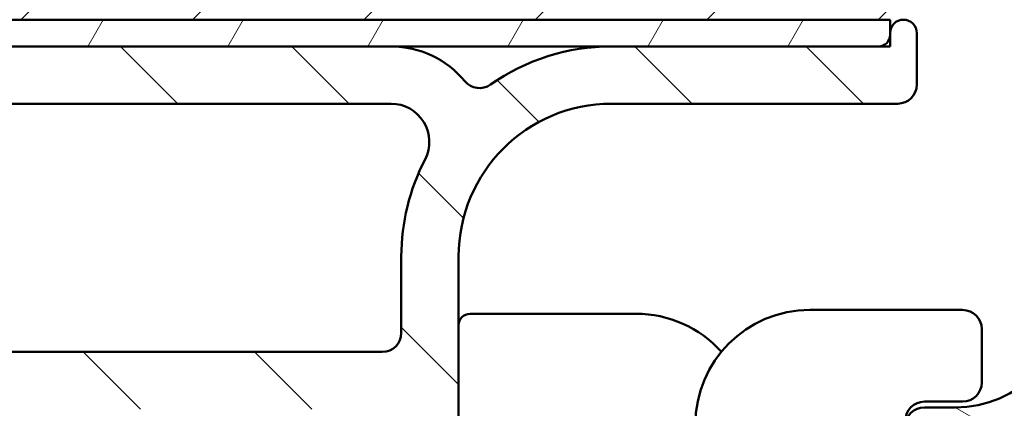
# Model space of a CAD drawing. Units: millimetres. Extents: x 13 to 821, y -287 to 287.
# Drawn here: x 687 to 713, y 83 to 93 of the extents above; entities that cross this region are included whole.
import ezdxf

# ---------------------------------------------------------------- set-up
doc = ezdxf.new("R2010")
doc.units = ezdxf.units.MM
doc.layers.add('Hatch (ISO)', color=8, linetype='Continuous', lineweight=18)
doc.layers.add('Visible (ISO)', color=7, linetype='Continuous', lineweight=50)

msp = doc.modelspace()

# ---------------------------------------------------------------- hatches: boundary and pattern name
at = {"layer": 'Hatch (ISO)'}
h = msp.add_hatch(dxfattribs=at)
h.set_pattern_fill('ANSI31', color=256, scale=25.4, style=0)
h.set_pattern_definition([(45, (620.5727460372877, 4.840562723984476e-07), (-2.245064030267288, 2.245064030267288), [])])
edge = h.paths.add_edge_path()
edge.add_line((711.4350682546501, 113.3409794430246), (719.7850682546496, 113.3409794430246))
edge.add_line((719.7850682546496, 113.3409794430245), (721.4350682546501, 113.3409794430246))
edge.add_ellipse((721.4350682546501, 115.3409794430246), major_axis=(2.000000000000006, 6.504768234021735e-15), ratio=1, start_angle=269.9999999999998, end_angle=359.9999999999994)
edge.add_line((723.4350682546501, 115.3409794430246), (723.4350682546501, 152.3409794430246))
edge.add_ellipse((721.4350682546501, 152.3409794430246), major_axis=(2.099460206821423e-15, 2), ratio=1, start_angle=269.9999999999995, end_angle=360.0000000000001)
edge.add_line((721.4350682546501, 154.3409794430246), (670.4350682546501, 154.3409794430246))
edge.add_ellipse((670.4350682546501, 152.3409794430246), major_axis=(-2.000000000000015, -7.059879746334305e-15), ratio=1, start_angle=269.9999999999998, end_angle=359.9999999999993)
edge.add_line((668.4350682546501, 152.3409794430246), (668.4350682546501, 126.3409794430246))
edge.add_line((668.4350682546501, 126.3409794430246), (674.4350682546501, 126.3409794430246))
edge.add_line((674.4350682546501, 126.3409794430246), (674.4350682546501, 122.3409794430246))
edge.add_line((674.4350682546501, 122.3409794430246), (668.4350682546501, 122.3409794430246))
edge.add_line((668.4350682546501, 122.3409794430246), (668.4350682546501, 95.3409794430246))
edge.add_ellipse((670.4350682546501, 95.3409794430246), major_axis=(-1.821904450665152e-15, -2.00000000000002), ratio=1, start_angle=270.0000000000001, end_angle=360.0000000000001)
edge.add_line((670.4350682546501, 93.34097944302458), (709.4350682546501, 93.3409794430246))
edge.add_line((709.43506825465, 93.3409794430246), (710.43506825465, 94.34097944302457))
edge.add_line((710.4350682546501, 94.34097944302457), (710.4350682546501, 112.3409794430246))
edge.add_ellipse((711.4350682546501, 112.3409794430246), major_axis=(9.109522253334627e-16, 0.9999999999999987), ratio=1, start_angle=1.1368683772161603e-13, end_angle=90.00000000000011, ccw=False)
h = msp.add_hatch(dxfattribs=at)
h.set_pattern_fill('ANSI31', color=256, scale=25.4, angle=90.00021045915, style=0)
h.set_pattern_definition([(135.00021045915, (620.5727460372877, 4.840562723984476e-07), (-2.245055783671479, -2.245072276832807), [])])
edge = h.paths.add_edge_path()
edge.add_ellipse((668.7850682546504, 92.99097944299382), major_axis=(-8.85647996851981e-17, 0.3499999999999999), ratio=1, start_angle=270, end_angle=450)
edge.add_line((668.4350682546503, 92.99097944299382), (668.4350682546503, 91.49097944299382))
edge.add_ellipse((668.9350682546503, 91.49097944299382), major_axis=(1.265211424074259e-16, -0.4999999999999999), ratio=1, start_angle=270, end_angle=366.7033764282872)
edge.add_line((668.9934328867679, 90.99439755677788), (671.6514219334749, 91.30679830515327))
edge.add_ellipse((672.2350682546504, 86.34097944299384), major_axis=(4.965818862159432, 0.5836463211754335), ratio=1, start_angle=353.29662357171344, end_angle=450.0000000000002, ccw=False)
edge.add_line((677.2350682546504, 86.34097944299384), (677.2350682546504, 77.7810343876341))
edge.add_ellipse((676.7350682546504, 77.7810343876341), major_axis=(-4.3143709560932e-15, -0.5000000000000016), ratio=1, start_angle=338.96277874396486, end_angle=450.0000000000005, ccw=False)
edge.add_ellipse((675.3350682546503, 74.14097944299382), major_axis=(-3.173381233788942, 1.220512820512822), ratio=1, start_angle=269.9999999999999, end_angle=334.5967581393985)
edge.add_ellipse((673.5089321843449, 76.06132499854604), major_axis=(-0.5434940251562858, -0.5168309632940128), ratio=1, start_angle=270.0000000000036, end_angle=376.4404631166367)
edge.add_line((673.1339321843449, 75.41180594570773), (673.3022131196248, 75.31464890242444))
edge.add_ellipse((673.5522131196248, 75.7476616043166), major_axis=(0.4330127018921728, -0.2500000000000906), ratio=1, start_angle=270.0000000000034, end_angle=347.9753008194492)
edge.add_ellipse((675.3350682546501, 74.14097944299415), major_axis=(1.271956711046882, 1.41142698189497), ratio=1, start_angle=83.18165399580641, end_angle=89.9999999999988, ccw=False)
edge.add_line((674.0846326549195, 75.57150760102695), (674.3453634933759, 75.50164498342065))
edge.add_ellipse((674.4100682546516, 75.74312643999292), major_axis=(0.2414814565722657, -0.06470476127563013), ratio=1, start_angle=269.9999999999886, end_angle=360.0000000000069)
edge.add_line((674.6515497112239, 75.67842167871731), (674.7214123288302, 75.93915251717377))
edge.add_ellipse((675.3350682546503, 74.14097944299382), major_axis=(1.798173074179945, 0.6136559258202008), ratio=1, start_angle=352.3139096304841, end_angle=449.9999999999984, ccw=False)
edge.add_line((677.1991597802014, 74.50862435914065), (677.0082915593513, 74.31775613829046))
edge.add_ellipse((677.185068254648, 74.14097944299382), major_axis=(-0.1767766952966364, -0.1767766952966366), ratio=1, start_angle=269.9999999999951, end_angle=359.9999999999942)
edge.add_line((677.0082915593513, 73.9642027476972), (677.1991597802014, 73.77333452684701))
edge.add_ellipse((675.3350682546503, 74.14097944299382), major_axis=(-0.3676449161468205, -1.864091525551093), ratio=1, start_angle=352.3139096304838, end_angle=449.99999999999983, ccw=False)
edge.add_line((674.7214123288302, 72.34280636881388), (674.651549711224, 72.60353720727036))
edge.add_ellipse((674.4100682546516, 72.53883244599474), major_axis=(-0.06470476127562473, 0.2414814565722657), ratio=1, start_angle=269.9999999999988, end_angle=360)
edge.add_line((674.345363493376, 72.78031390256702), (674.0846326549196, 72.71045128496071))
edge.add_ellipse((675.3350682546507, 74.14097944299417), major_axis=(-1.430528158033458, 1.250435599731214), ratio=1, start_angle=83.1816539958092, end_angle=90.00000000000148, ccw=False)
edge.add_ellipse((673.5522131196248, 72.53429728167106), major_axis=(-0.3347254502755816, 0.3714281531303354), ratio=1, start_angle=270.0000000000003, end_angle=347.9753008194339)
edge.add_line((673.3022131196248, 72.96730998356328), (673.133932184345, 72.87015294027998))
edge.add_ellipse((673.5089321843449, 72.22063388744162), major_axis=(-0.6495190528383563, -0.3749999999999521), ratio=1, start_angle=269.9999999999993, end_angle=376.4404631166423)
edge.add_ellipse((675.3350682546503, 74.14097944299382), major_axis=(2.463839580708499, -2.342967033599523), ratio=1, start_angle=270.0000000000004, end_angle=334.596758139398)
edge.add_ellipse((676.7350682546504, 70.50092449835357), major_axis=(0.4666737108513154, 0.179487179487179), ratio=1, start_angle=338.96277874396526, end_angle=450.000000000001, ccw=False)
edge.add_line((677.2350682546504, 70.50092449835358), (677.2350682546504, 60.71792256340267))
edge.add_ellipse((676.7350682546504, 60.71792256340266), major_axis=(1.236744167032582e-15, -0.4999999999999982), ratio=1, start_angle=355.66768601681076, end_angle=449.99999999999983, ccw=False)
edge.add_line((676.6972976982856, 60.21935121938869), (670.3972976982856, 60.69662394666142))
edge.add_ellipse((670.4350682546504, 61.19519529067539), major_axis=(-0.498571344013975, 0.03777055636469394), ratio=0.9999999999999999, start_angle=4.332313983188897, end_angle=89.99999999999221, ccw=False)
edge.add_line((669.9350682546504, 61.19519529067538), (669.9350682546504, 62.34097944299382))
edge.add_ellipse((669.4350682546503, 62.34097944299383), major_axis=(2.09392490684289e-15, 0.4999999999999991), ratio=1, start_angle=269.9999999999997, end_angle=360.0000000000013)
edge.add_line((669.4350682546503, 62.84097944299382), (668.9350682546503, 62.84097944299382))
edge.add_ellipse((668.9350682546504, 62.34097944299382), major_axis=(-0.5000000000000004, -2.652990204855708e-16), ratio=1, start_angle=269.9999999999999, end_angle=359.9999999999999)
edge.add_line((668.4350682546504, 62.34097944299382), (668.4350682546504, 60.26808736683461))
edge.add_ellipse((669.4350682546503, 60.26808736683461), major_axis=(1.363265309440009e-15, -1.000000000000001), ratio=1, start_angle=269.9999999999999, end_angle=355.6676860168113)
edge.add_line((669.359527141921, 59.27094467880666), (680.7106093673799, 58.411014207181))
edge.add_ellipse((680.6350682546504, 57.41387151915304), major_axis=(0.9971426880279525, -0.07554111272938906), ratio=1, start_angle=4.332313983188897, end_angle=89.9999999999963, ccw=False)
edge.add_line((681.6350682546504, 57.41387151915306), (681.6350682546504, 56.34097944299384))
edge.add_ellipse((680.6350682546504, 56.34097944299383), major_axis=(-3.632738301373195e-15, -1.000000000000003), ratio=1, start_angle=6.821210263296962e-13, end_angle=90.00000000000023, ccw=False)
edge.add_line((680.6350682546504, 55.34097944299383), (674.5010936584348, 55.34097944299383))
edge.add_ellipse((674.5010936584348, 54.84097944299385), major_axis=(-0.4999999999999827, 2.093924906842891e-15), ratio=1, start_angle=270.0000000000002, end_angle=285.0000000000005)
edge.add_line((674.3716841358836, 55.32394235613836), (672.5056587320992, 54.82394235613836))
edge.add_ellipse((672.6350682546504, 54.34097944299383), major_axis=(-0.482962913144534, -0.1294095225512605), ratio=1, start_angle=270.0000000000027, end_angle=435.0000000000031)
edge.add_line((672.6350682546504, 53.84097944299383), (682.6350682546504, 53.84097944299383))
edge.add_ellipse((682.6350682546504, 54.34097944299383), major_axis=(0.5000000000000039, 2.34696719165774e-15), ratio=1, start_angle=269.9999999999997, end_angle=359.9999999999992)
edge.add_line((683.1350682546504, 54.34097944299383), (683.1350682546504, 63.14097944299382))
edge.add_ellipse((683.6350682546504, 63.14097944299383), major_axis=(2.093924906842886e-15, 0.5000000000000049), ratio=1, start_angle=1.3073986337985843e-12, end_angle=90.00000000000028, ccw=False)
edge.add_line((683.6350682546504, 63.64097944299383), (694.4541381479181, 63.6409794429938))
edge.add_line((694.4541381479181, 63.6409794429938), (696.7936703365765, 63.6409794429938))
edge.add_line((696.7936703365765, 63.6409794429938), (697.9350682546503, 63.64097944299383))
edge.add_ellipse((697.9350682546504, 64.14097944299382), major_axis=(0.499999999999996, 1.265211424074251e-16), ratio=1, start_angle=269.9999999999919, end_angle=360)
edge.add_line((698.4350682546504, 64.14097944299382), (698.4350682546504, 66.31238517599445))
edge.add_ellipse((697.9350682546504, 66.31238517599446), major_axis=(2.093924906842887e-15, 0.4999999999999982), ratio=1, start_angle=270.0000000000002, end_angle=344.9999999999999)
edge.add_line((698.0644777772017, 66.795348089139), (696.8127139681811, 67.13075719088056))
edge.add_ellipse((696.7350682546504, 66.84097944299383), major_axis=(-0.2897777478867192, 0.07764571353075837), ratio=1, start_angle=269.9999999999947, end_angle=374.9999999999953)
edge.add_line((696.4350682546503, 66.84097944299386), (696.4350682546503, 65.64097944299382))
edge.add_ellipse((695.9350682546503, 65.64097944299382), major_axis=(-2.093924906842889e-15, -0.4999999999999938), ratio=1, start_angle=2.8421709430404007e-13, end_angle=89.99999999999977, ccw=False)
edge.add_line((695.9350682546503, 65.14097944299384), (693.9350682546503, 65.14097944299384))
edge.add_ellipse((693.9350682546503, 65.64097944299382), major_axis=(-0.499999999999996, -4.567413240908051e-15), ratio=1, start_angle=0, end_angle=89.99999999999949, ccw=False)
edge.add_line((693.4350682546503, 65.64097944299382), (693.4350682546503, 73.54097944299382))
edge.add_ellipse((693.1350682546504, 73.54097944299384), major_axis=(1.768765570855806e-14, 0.2999999999999536), ratio=1, start_angle=270, end_angle=300.0000000000056)
edge.add_line((693.3948758757857, 73.69097944299384), (693.1350682546504, 74.14097944299384))
edge.add_line((693.1350682546504, 74.14097944299382), (693.3948758757857, 74.59097944299383))
edge.add_ellipse((693.1350682546504, 74.74097944299382), major_axis=(0.1499999999999924, 0.2598076211353285), ratio=1, start_angle=270.0000000000007, end_angle=300.0000000000016)
edge.add_line((693.4350682546503, 74.74097944299383), (693.4350682546503, 82.64097944299384))
edge.add_ellipse((693.9350682546503, 82.64097944299382), major_axis=(-1.265211424074255e-16, 0.4999999999999982), ratio=1, start_angle=0, end_angle=90, ccw=False)
edge.add_line((693.9350682546503, 83.14097944299382), (695.9350682546503, 83.14097944299381))
edge.add_ellipse((695.9350682546503, 82.64097944299382), major_axis=(0.4999999999999982, 1.265211424074256e-16), ratio=1, start_angle=0, end_angle=90, ccw=False)
edge.add_line((696.4350682546503, 82.64097944299382), (696.4350682546503, 81.44097944299382))
edge.add_ellipse((696.7350682546504, 81.44097944299384), major_axis=(4.516804783945083e-15, -0.3000000000000069), ratio=1, start_angle=270, end_angle=374.9999999999984)
edge.add_line((696.8127139681811, 81.15120169510712), (698.0644777772017, 81.48661079684868))
edge.add_ellipse((697.9350682546504, 81.9695737099932), major_axis=(0.4829629131445313, 0.1294095225512495), ratio=1, start_angle=270.0000000000037, end_angle=345.0000000000056)
edge.add_line((698.4350682546504, 81.96957370999324), (698.4350682546504, 87.14097944299384))
edge.add_ellipse((702.4350682546503, 87.14097944299384), major_axis=(-1.012169139259409e-15, 4.000000000000008), ratio=1, start_angle=1.1368683772161603e-13, end_angle=90, ccw=False)
edge.add_line((702.4350682546503, 91.14097944299384), (709.9350682546507, 91.14097944299382))
edge.add_ellipse((709.9350682546508, 91.64097944299382), major_axis=(0.4999999999999938, 1.265211424074245e-16), ratio=1, start_angle=269.9999999999919, end_angle=360.000000000001)
edge.add_line((710.4350682546508, 91.64097944299382), (710.4350682546504, 92.99097944299383))
edge.add_ellipse((710.0850682546504, 92.99097944299382), major_axis=(-4.529456898185823e-15, 0.3499999999999925), ratio=1, start_angle=270, end_angle=450)
edge.add_line((709.7350682546504, 92.99097944299382), (709.7350682546504, 92.94097944299382))
edge.add_ellipse((709.4350682546508, 92.94097944299382), major_axis=(7.591268544445394e-17, -0.2999999999999936), ratio=1, start_angle=0, end_angle=90, ccw=False)
edge.add_line((709.4350682546508, 92.64097944299382), (702.4350682546504, 92.64097944299382))
edge.add_ellipse((702.4350682546503, 87.14097944299385), major_axis=(-5.499999999999985, 7.490051630519569e-15), ratio=1, start_angle=270.0000000000001, end_angle=305.1149156694114)
edge.add_ellipse((698.9837589378837, 92.04897944299384), major_axis=(-0.4089999999999925, -0.287609109730549), ratio=1, start_angle=4.379276448551309, end_angle=89.99999999999619, ccw=False)
edge.add_ellipse((696.6686917682318, 90.1409794429938), major_axis=(-1.590000000000039, 1.929222641376578), ratio=1, start_angle=269.9999999999992, end_angle=320.5058078820375)
edge.add_line((696.6686917682318, 92.64097944299382), (678.7011172959961, 92.64097944299382))
edge.add_ellipse((678.7011172959963, 90.14097944299384), major_axis=(-2.499999999999991, 6.028732435713811e-15), ratio=1, start_angle=270.0000000000018, end_angle=325.4308818745427)
edge.add_ellipse((676.2307903621675, 91.84317944299383), major_axis=(-0.2836999999999977, -0.4117211556381351), ratio=1, start_angle=358.5817984009862, end_angle=450.000000000002, ccw=False)
edge.add_ellipse((672.2350682546504, 86.34097944299381), major_axis=(-5.097626470560663, 3.701919011356051), ratio=1, start_angle=270.0000000000005, end_angle=305.9873197244686)
edge.add_line((672.2350682546504, 92.64097944299382), (669.4350682546503, 92.64097944299382))
edge.add_ellipse((669.4350682546503, 92.94097944299384), major_axis=(-0.3000000000000025, -3.534684416007455e-16), ratio=1, start_angle=6.252776074688882e-13, end_angle=89.99999999999989, ccw=False)
edge.add_line((669.1350682546504, 92.94097944299382), (669.1350682546504, 92.99097944299382))
edge = h.paths.add_edge_path(flags=0)
edge.add_ellipse((702.4350682546503, 87.14097944299385), major_axis=(-2.538461538461528, -4.87916109774532), ratio=1, start_angle=269.9999999999999, end_angle=297.4864262503813)
edge.add_line((696.9350682546503, 87.14097944299384), (696.9350682546503, 85.14097944299382))
edge.add_ellipse((696.4350682546504, 85.14097944299382), major_axis=(1.265211424074244e-16, -0.4999999999999938), ratio=1, start_angle=0, end_angle=90, ccw=False)
edge.add_line((696.4350682546504, 84.64097944299384), (679.2350682546505, 84.64097944299384))
edge.add_ellipse((679.2350682546504, 85.14097944299382), major_axis=(-0.4999999999999982, -2.346967191657739e-15), ratio=1, start_angle=0, end_angle=90.0000000000079, ccw=False)
edge.add_line((678.7350682546504, 85.14097944299382), (678.7350682546504, 86.34097944299381))
edge.add_ellipse((672.2350682546504, 86.34097944299384), major_axis=(2.944146983820785e-14, 6.499999999999943), ratio=1, start_angle=270, end_angle=300.4420520373774)
edge.add_ellipse((678.7011335187813, 90.14097944299384), major_axis=(-0.5066666666666731, 0.8621420352174488), ratio=1, start_angle=329.5579479626235, end_angle=449.99999999999886, ccw=False)
edge.add_line((678.7011335187813, 91.14097944299384), (696.668786957315, 91.14097944299384))
edge.add_ellipse((696.668786957315, 90.14097944299382), major_axis=(1.000000000000001, 4.693934383315478e-15), ratio=1, start_angle=332.51357374961793, end_angle=449.9999999999998, ccw=False)
edge = h.paths.add_edge_path(flags=0)
edge.add_ellipse((691.4350682546504, 65.64097944299382), major_axis=(4.567413240908048e-15, -0.4999999999999849), ratio=1, start_angle=0, end_angle=90)
edge.add_line((691.9350682546504, 65.64097944299382), (691.9350682546504, 71.2749540392094))
edge.add_ellipse((691.4350682546504, 71.2749540392094), major_axis=(0.4330127018922153, -0.2499999999999992), ratio=1, start_angle=30.0000000000017, end_angle=90.0000000000027)
edge.add_ellipse((691.9350682546503, 72.14097944299382), major_axis=(-4.314370956093202e-15, -0.4999999999999938), ratio=1, start_angle=269.9999999999995, end_angle=330.00000000000074, ccw=False)
edge.add_line((691.4350682546504, 72.14097944299384), (691.4350682546504, 76.14097944299385))
edge.add_ellipse((691.9350682546503, 76.14097944299384), major_axis=(-0.4330127018922124, -0.2499999999999949), ratio=1, start_angle=269.9999999999999, end_angle=329.99999999999966, ccw=False)
edge.add_ellipse((691.4350682546504, 77.00700484677826), major_axis=(4.56741324090805e-15, -0.4999999999999893), ratio=1, start_angle=29.99999999999834, end_angle=89.99999999999999)
edge.add_line((691.9350682546503, 77.00700484677826), (691.9350682546503, 82.64097944299384))
edge.add_ellipse((691.4350682546503, 82.64097944299382), major_axis=(0.4999999999999982, 1.265211424074256e-16), ratio=1, start_angle=0, end_angle=89.99999999999999)
edge.add_line((691.4350682546503, 83.14097944299382), (679.2350682546503, 83.14097944299382))
edge.add_ellipse((679.2350682546504, 82.64097944299382), major_axis=(-1.265211424074249e-16, 0.499999999999996), ratio=1, start_angle=0, end_angle=90.0000000000005)
edge.add_line((678.7350682546504, 82.64097944299382), (678.7350682546504, 60.52852862400871))
edge.add_ellipse((679.2350682546504, 60.52852862400873), major_axis=(-0.4985713440139761, 0.03777055636470005), ratio=1, start_angle=4.332313983190107, end_angle=90.0000000000092)
edge.add_line((679.1972976982858, 60.02995727999475), (681.0972976982857, 59.88601788605536))
edge.add_ellipse((681.1350682546504, 60.38458923006932), major_axis=(1.265211424074261e-16, -0.5000000000000004), ratio=1, start_angle=355.6676860168109, end_angle=450)
edge.add_line((681.6350682546504, 60.38458923006932), (681.6350682546504, 63.14097944299382))
edge.add_ellipse((683.6350682546504, 63.14097944299383), major_axis=(-2, -2.726530618880017e-15), ratio=1, start_angle=269.9999999999999, end_angle=359.9999999999999, ccw=False)
edge.add_line((683.6350682546504, 65.14097944299382), (691.4350682546503, 65.14097944299384))
h = msp.add_hatch(dxfattribs=at)
h.set_pattern_fill('ANSI31', color=256, scale=25.4, angle=14.999977780745, style=0)
h.set_pattern_definition([(59.99997778074501, (620.5727460372877, 4.840562723984476e-07), (-2.749630041384224, 1.587501066304332), [])])
h.paths.add_polyline_path([(709.7350682546512, 93.3409794429941), (709.43506825465, 93.3409794429941), (670.4350682546501, 93.3409794429941), (669.1350682546505, 93.3409794429941), (669.1350682546506, 92.99097944299385), (669.1350682546506, 92.94097944299382), (669.1350682546506, 92.64097944299411), (669.4350682546504, 92.6409794429941), (672.2350682546504, 92.6409794429941), (678.7011172959963, 92.6409794429941), (696.6686917682318, 92.6409794429941), (702.4350682546503, 92.6409794429941), (709.4350682546508, 92.6409794429941), (709.7350682546512, 92.64097944299411), (709.7350682546512, 92.94097944299382), (709.7350682546512, 92.99097944299385)])
h = msp.add_hatch(dxfattribs=at)
h.set_pattern_fill('ANSI31', color=256, scale=25.4, angle=105.00024553567, style=0)
h.set_pattern_definition([(150.00024553567, (620.5727460372877, 4.840562723984476e-07), (-1.587488216702059, -2.749637460072167), [])])
edge = h.paths.add_edge_path()
edge.add_ellipse((688.435068254649, 59.84097944299456), major_axis=(-0.5000000000000004, -7.321091266045007e-16), ratio=1, start_angle=269.9999999999999, end_angle=359.9999999999999)
edge.add_line((687.935068254649, 59.84097944299456), (687.935068254649, 56.34097944299456))
edge.add_ellipse((688.435068254649, 56.34097944299457), major_axis=(5.239423094872836e-16, -0.5000000000000002), ratio=1, start_angle=269.9999999999999, end_angle=359.9999999999999)
edge.add_line((688.435068254649, 55.84097944299457), (693.1279614734624, 55.84097944299457))
edge.add_ellipse((693.1279614734624, 55.34097944299457), major_axis=(0.5000000000000014, 2.466832602581308e-15), ratio=1, start_angle=44.999999999998295, end_angle=89.99999999999972, ccw=False)
edge.add_line((693.4815148640557, 55.69453283358783), (694.2886216452422, 54.88742605240131))
edge.add_ellipse((694.6421750358355, 55.24097944299459), major_axis=(0.3535533905932801, -0.3535533905932762), ratio=1, start_angle=269.999999999999, end_angle=314.9999999999977)
edge.add_line((694.6421750358355, 54.74097944299458), (738.435068254649, 54.74097944299458))
edge.add_ellipse((738.435068254649, 55.24097944299459), major_axis=(0.5000000000000008, 2.463865533309947e-16), ratio=1, start_angle=270, end_angle=359.9999999999999)
edge.add_line((738.935068254649, 55.24097944299459), (738.935068254649, 60.59097944299457))
edge.add_ellipse((739.935068254649, 60.59097944299457), major_axis=(-1.602996131287143e-15, 0.9999999999999964), ratio=1, start_angle=0, end_angle=89.99999999999989, ccw=False)
edge.add_line((739.935068254649, 61.59097944299457), (743.635068254649, 61.59097944299457))
edge.add_ellipse((743.635068254649, 61.09097944299458), major_axis=(0.5000000000000016, 2.463865533309951e-16), ratio=1, start_angle=0, end_angle=90, ccw=False)
edge.add_line((744.135068254649, 61.09097944299458), (744.135068254649, 57.34097944299459))
edge.add_ellipse((744.6350682546489, 57.34097944299459), major_axis=(8.014980656435718e-16, -0.4999999999999982), ratio=1, start_angle=269.9999999999999, end_angle=359.9999999999999)
edge.add_line((744.6350682546489, 56.84097944299459), (745.1350682546489, 56.84097944299459))
edge.add_ellipse((745.135068254649, 57.34097944299459), major_axis=(0.4999999999999999, 2.463865533309943e-16), ratio=1, start_angle=269.9999999999919, end_angle=359.9999999999999)
edge.add_line((745.635068254649, 57.34097944299459), (745.635068254649, 61.09097944299458))
edge.add_ellipse((746.135068254649, 61.09097944299458), major_axis=(8.638364712941633e-16, 0.4999999999999982), ratio=1, start_angle=2.2737367544323206e-13, end_angle=90.00000000000011, ccw=False)
edge.add_line((746.135068254649, 61.59097944299457), (757.335068254649, 61.59097944299452))
edge.add_ellipse((757.335068254649, 61.09097944299452), major_axis=(0.5000000000000027, 2.463865533309957e-16), ratio=1, start_angle=0, end_angle=90, ccw=False)
edge.add_line((757.835068254649, 61.09097944299452), (757.835068254649, 57.6909794429945))
edge.add_ellipse((758.835068254649, 57.6909794429945), major_axis=(-2.282784454900904e-15, -0.9999999999999964), ratio=1, start_angle=269.9999999999999, end_angle=359.9999999999999)
edge.add_line((758.835068254649, 56.69097944299451), (763.0850682546491, 56.6909794429945))
edge.add_ellipse((763.085068254649, 57.4409794429945), major_axis=(0.7500000000000001, 3.695798299964921e-16), ratio=1, start_angle=270.0000000000054, end_angle=450)
edge.add_line((763.085068254649, 58.1909794429945), (760.335068254649, 58.1909794429945))
edge.add_ellipse((760.335068254649, 59.1909794429945), major_axis=(-1, -4.927731066619889e-16), ratio=1, start_angle=0, end_angle=90, ccw=False)
edge.add_line((759.335068254649, 59.19097944299451), (759.335068254649, 60.59097944299454))
edge.add_ellipse((760.335068254649, 60.59097944299454), major_axis=(9.499234114964415e-15, 1.000000000000005), ratio=1, start_angle=1.5916157281026244e-12, end_angle=90.00000000000011, ccw=False)
edge.add_line((760.335068254649, 61.59097944299453), (766.935068254649, 61.59097944299458))
edge.add_ellipse((766.935068254649, 62.09097944299457), major_axis=(0.4999999999999949, 2.463865533309919e-16), ratio=1, start_angle=270, end_angle=360.0000000000005)
edge.add_line((767.435068254649, 62.09097944299458), (767.435068254649, 88.44097944299457))
edge.add_ellipse((767.085068254649, 88.44097944299457), major_axis=(-4.613362685832314e-15, 0.3499999999999837), ratio=1, start_angle=270, end_angle=450)
edge.add_line((766.7350682546489, 88.44097944299457), (766.7350682546489, 88.39097944299454))
edge.add_ellipse((766.435068254649, 88.39097944299454), major_axis=(1.478319319985935e-16, -0.2999999999999936), ratio=1, start_angle=0, end_angle=90, ccw=False)
edge.add_line((766.435068254649, 88.09097944299454), (715.435068254649, 88.09097944299455))
edge.add_ellipse((715.4350682546491, 88.39097944299454), major_axis=(-0.2999999999999936, -9.029616128999854e-15), ratio=1, start_angle=0, end_angle=89.9999999999983, ccw=False)
edge.add_line((715.135068254649, 88.39097944299454), (715.135068254649, 88.44097944299455))
edge.add_ellipse((714.7850682546491, 88.44097944299453), major_axis=(-1.724705873316946e-16, 0.349999999999997), ratio=1, start_angle=270, end_angle=450)
edge.add_line((714.4350682546491, 88.44097944299453), (714.435068254649, 86.19097944299459))
edge.add_ellipse((711.435068254649, 86.1909794429946), major_axis=(-7.403464877015283e-15, -3.000000000000007), ratio=1, start_angle=1.1368683772161603e-13, end_angle=90, ccw=False)
edge.add_line((711.435068254649, 83.1909794429946), (710.6350682546489, 83.19097944299459))
edge.add_ellipse((710.6350682546489, 82.6909794429946), major_axis=(-0.4999999999999982, -2.463865533309934e-16), ratio=1, start_angle=270, end_angle=359.9999999999999)
edge.add_line((710.1350682546489, 82.6909794429946), (710.1350682546489, 82.19097944299457))
edge.add_ellipse((710.6350682546489, 82.19097944299457), major_axis=(2.463865533309935e-16, -0.4999999999999982), ratio=1, start_angle=270.0000000000005, end_angle=359.9999999999999)
edge.add_line((710.6350682546489, 81.69097944299456), (711.835068254649, 81.69097944299456))
edge.add_ellipse((711.835068254649, 81.19097944299457), major_axis=(0.4999999999999982, 2.463865533309934e-16), ratio=1, start_angle=0, end_angle=89.99999999999193, ccw=False)
edge.add_line((712.335068254649, 81.19097944299457), (712.335068254649, 80.69097944299457))
edge.add_ellipse((712.835068254649, 80.69097944299457), major_axis=(2.463865533309935e-16, -0.4999999999999982), ratio=1, start_angle=270, end_angle=359.9999999999999)
edge.add_line((712.835068254649, 80.19097944299456), (714.6350682546489, 80.19097944299456))
edge.add_ellipse((714.635068254649, 80.69097944299457), major_axis=(0.4999999999999982, 2.463865533309934e-16), ratio=1, start_angle=269.9999999999919, end_angle=359.9999999999999)
edge.add_line((715.135068254649, 80.69097944299457), (715.135068254649, 81.69097944299455))
edge.add_ellipse((714.635068254649, 81.69097944299453), major_axis=(-2.463865533309913e-16, 0.4999999999999938), ratio=1, start_angle=270, end_angle=341.4091298527691)
edge.add_ellipse((714.9538765368018, 82.63879866585869), major_axis=(-0.4739096114320775, 0.1594041410763712), ratio=1, start_angle=333.3204569276369, end_angle=450.0000000000042, ccw=False)
edge.add_ellipse((711.435068254649, 86.1909794429946), major_axis=(3.196962699422297, 3.166927453937475), ratio=1, start_angle=270.0000000000003, end_angle=309.0075000934487)
edge.add_ellipse((716.9022430277837, 85.59097944299452), major_axis=(0.1090909090909251, 0.9940317769335809), ratio=1, start_angle=6.262913126140688, end_angle=90.00000000000131, ccw=False)
edge.add_line((716.9022430277837, 86.59097944299452), (721.135068254649, 86.59097944299457))
edge.add_ellipse((721.135068254649, 86.09097944299455), major_axis=(0.5000000000000115, -8.635397643670251e-15), ratio=1, start_angle=3.0127011996228248e-12, end_angle=90.00000000000102, ccw=False)
edge.add_line((721.635068254649, 86.0909794429946), (721.635068254649, 73.91059468526524))
edge.add_line((721.635068254649, 73.91059468526524), (721.935068254649, 73.39097944299456))
edge.add_line((721.935068254649, 73.39097944299456), (721.635068254649, 72.8713642007239))
edge.add_line((721.635068254649, 72.8713642007239), (721.6350682546489, 63.59097944299457))
edge.add_ellipse((721.135068254649, 63.59097944299457), major_axis=(1.35660957795615e-15, -0.4999999999999982), ratio=1, start_angle=0, end_angle=90.0000000000004, ccw=False)
edge.add_line((721.135068254649, 63.09097944299457), (714.135068254649, 63.09097944299457))
edge.add_ellipse((714.135068254649, 63.59097944299458), major_axis=(-0.4999999999999993, -2.46386553330994e-16), ratio=1, start_angle=0, end_angle=90, ccw=False)
edge.add_line((713.635068254649, 63.59097944299458), (713.635068254649, 64.09097944299458))
edge.add_ellipse((714.135068254649, 64.09097944299458), major_axis=(-3.577055627206463e-15, 0.4999999999999982), ratio=1, start_angle=0, end_angle=90.00000000000011, ccw=False)
edge.add_line((714.135068254649, 64.59097944299458), (714.635068254649, 64.59097944299458))
edge.add_ellipse((714.635068254649, 65.09097944299458), major_axis=(0.5000000000000004, 4.687278651831621e-15), ratio=1, start_angle=269.9999999999995, end_angle=359.9999999999989)
edge.add_line((715.135068254649, 65.09097944299457), (715.135068254649, 66.19097944299457))
edge.add_ellipse((714.635068254649, 66.19097944299457), major_axis=(-2.463865533309957e-16, 0.5000000000000027), ratio=1, start_angle=270, end_angle=359.9999999999999)
edge.add_line((714.635068254649, 66.69097944299457), (712.8350682546491, 66.69097944299457))
edge.add_ellipse((712.8350682546491, 66.19097944299457), major_axis=(-0.5000000000000004, -2.463865533309945e-16), ratio=1, start_angle=270, end_angle=359.9999999999999)
edge.add_line((712.3350682546491, 66.19097944299457), (712.3350682546491, 65.69097944299457))
edge.add_ellipse((711.835068254649, 65.69097944299457), major_axis=(1.134861679958256e-14, -0.4999999999999893), ratio=1, start_angle=0, end_angle=89.99999999999972, ccw=False)
edge.add_line((711.835068254649, 65.19097944299457), (710.635068254649, 65.19097944299457))
edge.add_ellipse((710.6350682546489, 64.69097944299459), major_axis=(-0.4999999999999893, 8.635397643670262e-15), ratio=1, start_angle=269.9999999999928, end_angle=360.0000000000035)
edge.add_line((710.135068254649, 64.69097944299456), (710.135068254649, 61.89097944299457))
edge.add_ellipse((709.6350682546489, 61.89097944299458), major_axis=(-8.638364712941633e-16, -0.4999999999999982), ratio=1, start_angle=1.1368683772161603e-13, end_angle=90.00000000000011, ccw=False)
edge.add_line((709.6350682546489, 61.39097944299457), (708.7124185238386, 61.39097944299457))
edge.add_ellipse((708.7124185238386, 60.39097944299459), major_axis=(-0.9999999999999876, 1.28299031888399e-14), ratio=1, start_angle=270.0000000000007, end_angle=330.0000000000017)
edge.add_line((707.8463931200541, 60.89097944299456), (705.3060519356197, 56.49097944299457))
edge.add_ellipse((704.8730392337276, 56.74097944299457), major_axis=(-0.2499999999999945, -0.4330127018922171), ratio=1, start_angle=30.00000000000159, end_angle=89.99999999999818, ccw=False)
edge.add_line((704.8730392337276, 56.24097944299457), (699.935068254649, 56.24097944299456))
edge.add_ellipse((699.935068254649, 56.74097944299456), major_axis=(-0.5000000000000016, 1.974059495919318e-15), ratio=1, start_angle=6.821210263296962e-13, end_angle=90.00000000000023, ccw=False)
edge.add_line((699.435068254649, 56.74097944299456), (699.435068254649, 59.84097944299457))
edge.add_ellipse((698.935068254649, 59.84097944299457), major_axis=(3.084282520544477e-15, 0.4999999999999982), ratio=1, start_angle=269.9999999999998, end_angle=360.0000000000004)
edge.add_line((698.935068254649, 60.34097944299457), (697.6350682546489, 60.34097944299457))
edge.add_ellipse((697.635068254649, 59.64097944299462), major_axis=(-0.6999999999999518, -4.785833273163994e-15), ratio=1, start_angle=270.0000000000054, end_angle=279.184050176317)
edge.add_ellipse((697.635068254649, 59.64097944299456), major_axis=(-0.6910265138416622, -0.1117244698704759), ratio=1, start_angle=270, end_angle=350.8159498236824)
edge.add_ellipse((697.2350682546489, 59.64097944299456), major_axis=(7.029434443111746e-16, -0.2999999999999992), ratio=1, start_angle=269.9999999999982, end_angle=359.9999999999999)
edge.add_line((697.2350682546489, 59.34097944299456), (697.8850682546489, 59.34097944299457))
edge.add_ellipse((697.885068254649, 59.04097944299365), major_axis=(0.3000000000009168, -1.539529041275316e-14), ratio=1, start_angle=88.13068804653528, end_angle=90.00000000000301, ccw=False)
edge.add_ellipse((697.885068254649, 59.04097944299455), major_axis=(0.2998403492228247, -0.009785958202191821), ratio=1, start_angle=1.869311953469719, end_angle=90.00000000000063, ccw=False)
edge.add_line((698.185068254649, 59.04097944299454), (698.185068254649, 57.64097944299456))
edge.add_ellipse((697.885068254649, 57.64097944299456), major_axis=(1.478319319985973e-16, -0.3000000000000014), ratio=1, start_angle=0, end_angle=90, ccw=False)
edge.add_line((697.885068254649, 57.34097944299456), (697.435068254649, 57.34097944299457))
edge.add_ellipse((697.435068254649, 56.84097944299457), major_axis=(-0.4999999999999985, 1.974059495919322e-15), ratio=1, start_angle=270.0000000000002, end_angle=360.0000000000007)
edge.add_line((696.935068254649, 56.84097944299456), (696.935068254649, 56.74097944299456))
edge.add_ellipse((696.435068254649, 56.74097944299457), major_axis=(1.634165334112439e-15, -0.4999999999999982), ratio=1, start_angle=0, end_angle=89.99999999999977, ccw=False)
edge.add_line((696.435068254649, 56.24097944299456), (695.2634953793951, 56.24097944299458))
edge.add_ellipse((695.2634953793952, 56.74097944299459), major_axis=(-0.500000000000008, 8.638364712941584e-16), ratio=1, start_angle=45.000000000000114, end_angle=90.00000000000011, ccw=False)
edge.add_line((694.9099419888018, 56.3874260524013), (694.1028352076154, 57.19453283358783))
edge.add_ellipse((693.749281817022, 56.84097944299457), major_axis=(-0.3535533905932674, 0.3535533905932696), ratio=1, start_angle=269.9999999999926, end_angle=314.9999999999981)
edge.add_line((693.749281817022, 57.34097944299456), (689.4850682546489, 57.34097944299457))
edge.add_ellipse((689.485068254649, 57.64097944299456), major_axis=(-0.299999999999998, -1.258054956623752e-15), ratio=1, start_angle=0, end_angle=89.99999999998619, ccw=False)
edge.add_line((689.185068254649, 57.64097944299457), (689.185068254649, 58.20097944301649))
edge.add_line((689.185068254649, 58.20097944301648), (689.185068254649, 59.04097944299456))
edge.add_ellipse((689.485068254649, 59.04097944299455), major_axis=(-1.478319319985968e-16, 0.3000000000000003), ratio=1, start_angle=0, end_angle=89.99999999999909, ccw=False)
edge.add_line((689.485068254649, 59.34097944299456), (690.135068254649, 59.34097944299457))
edge.add_ellipse((690.135068254649, 59.64097944299456), major_axis=(0.2999999999999997, -9.6239109262656e-16), ratio=1, start_angle=270.0000000000002, end_angle=360.0000000000002)
edge.add_ellipse((689.7350682546489, 59.64097944299456), major_axis=(1.320393362274343e-15, 0.6999999999999986), ratio=1, start_angle=270.0000000000001, end_angle=360.0000000000001)
edge.add_line((689.7350682546489, 60.34097944299457), (688.4350682546489, 60.34097944299457))
edge = h.paths.add_edge_path(flags=0)
edge.add_line((721.5473550143776, 61.34097944299457), (724.0588286853524, 56.99097944299456))
edge.add_ellipse((723.6258159834601, 56.74097944299457), major_axis=(0.2499999999999956, -0.4330127018922259), ratio=1, start_angle=329.99999999999955, end_angle=449.9999999999982, ccw=False)
edge.add_line((723.6258159834601, 56.24097944299456), (707.7597905796757, 56.24097944299457))
edge.add_ellipse((707.7597905796757, 56.74097944299457), major_axis=(-0.4999999999999993, 1.97405949591932e-15), ratio=1, start_angle=330.00000000000085, end_angle=450.0000000000002, ccw=False)
edge.add_line((707.3267778777835, 56.99097944299456), (708.8567560911359, 59.64097944299453))
edge.add_ellipse((709.2897687930282, 59.39097944299454), major_axis=(0.2500000000000001, 0.4330127018922172), ratio=1, start_angle=30.000000000002217, end_angle=89.9999999999983, ccw=False)
edge.add_line((709.2897687930282, 59.89097944299454), (709.635068254649, 59.89097944299458))
edge.add_ellipse((709.6350682546489, 61.89097944299457), major_axis=(1.999999999999997, 9.855462133239762e-16), ratio=1, start_angle=270, end_angle=341.3370751150566)
edge.add_ellipse((712.0036121111144, 61.09097944299452), major_axis=(0.1600000000000066, 0.473708771293078), ratio=1, start_angle=18.6629248849448, end_angle=90.00000000000227, ccw=False)
edge.add_line((712.0036121111143, 61.59097944299453), (721.1143423124852, 61.59097944299457))
edge.add_ellipse((721.1143423124853, 61.09097944299455), major_axis=(0.5000000000000138, -4.194505545169624e-15), ratio=1, start_angle=30.000000000000114, end_angle=90.00000000000051, ccw=False)
edge = h.paths.add_edge_path(flags=0)
edge.add_ellipse((750.3350682546491, 81.09097944299454), major_axis=(0.5000000000000027, 9.128170750332249e-15), ratio=1, start_angle=269.999999999999, end_angle=359.9999999999979)
edge.add_line((750.8350682546491, 81.09097944299452), (750.8350682546491, 85.025457605962))
edge.add_ellipse((751.3350682546493, 85.02545760596196), major_axis=(3.972164233317451e-14, 0.5000000000002558), ratio=1, start_angle=75.06858282186943, end_angle=90, ccw=False)
edge.add_line((750.8519507848483, 85.15428893124218), (751.1360899413903, 86.21981076827473))
edge.add_ellipse((751.6192074111909, 86.09097944299454), major_axis=(0.1288313252801651, 0.4831174698006093), ratio=1, start_angle=14.931417178137792, end_angle=90.00000000000131, ccw=False)
edge.add_line((751.6192074111909, 86.59097944299452), (764.9350682546489, 86.59097944299458))
edge.add_ellipse((764.935068254649, 85.59097944299458), major_axis=(1.000000000000001, 4.927731066619891e-16), ratio=1, start_angle=0, end_angle=90, ccw=False)
edge.add_line((765.935068254649, 85.59097944299458), (765.935068254649, 63.59097944299456))
edge.add_ellipse((765.435068254649, 63.59097944299458), major_axis=(4.68727865183162e-15, -0.4999999999999982), ratio=1, start_angle=0, end_angle=90, ccw=False)
edge.add_line((765.435068254649, 63.09097944299457), (751.6192074111909, 63.09097944299456))
edge.add_ellipse((751.6192074111909, 63.59097944299458), major_axis=(-0.4999999999999916, 8.635397643670262e-15), ratio=1, start_angle=14.931417178139213, end_angle=90.00000000000102, ccw=False)
edge.add_line((751.1360899413903, 63.46214811771441), (750.8519507848482, 64.52766995474698))
edge.add_ellipse((751.3350682546496, 64.65650128002721), major_axis=(-0.1288313252802356, 0.4831174698013107), ratio=1, start_angle=75.06858282188318, end_angle=89.9999999999996, ccw=False)
edge.add_line((750.835068254649, 64.65650128002714), (750.835068254649, 65.59097944299452))
edge.add_ellipse((750.3350682546491, 65.59097944299452), major_axis=(-2.466832602581306e-15, 0.4999999999999982), ratio=1, start_angle=269.9999999999997, end_angle=359.9999999999999)
edge.add_line((750.3350682546491, 66.09097944299452), (749.8350682546491, 66.09097944299452))
edge.add_ellipse((749.835068254649, 65.59097944299454), major_axis=(-0.4999999999999982, -2.463865533309934e-16), ratio=1, start_angle=269.9999999999919, end_angle=359.9999999999999)
edge.add_line((749.335068254649, 65.59097944299454), (749.335068254649, 63.92012970520751))
edge.add_ellipse((749.8350682546488, 63.92012970520747), major_axis=(-2.750918906229796e-14, -0.4999999999999183), ratio=1, start_angle=270.0000000000001, end_angle=311.4096221092822)
edge.add_ellipse((749.235068254649, 63.39097944299455), major_axis=(0.1984313483298551, -0.2249999999999907), ratio=1, start_angle=318.59037789072426, end_angle=450, ccw=False)
edge.add_line((749.2350682546489, 63.09097944299455), (737.935068254649, 63.09097944299458))
edge.add_ellipse((737.935068254649, 62.59097944299459), major_axis=(-0.4999999999999838, 8.63539764367027e-15), ratio=1, start_angle=269.9999999999928, end_angle=360.000000000004)
edge.add_line((737.435068254649, 62.59097944299457), (737.435068254649, 57.24097944299459))
edge.add_ellipse((736.435068254649, 57.24097944299458), major_axis=(2.990774912068589e-15, -0.9999999999999964), ratio=1, start_angle=0, end_angle=89.99999999999977, ccw=False)
edge.add_line((736.435068254649, 56.24097944299459), (726.5125673294083, 56.24097944299458))
edge.add_ellipse((726.5125673294083, 56.74097944299459), major_axis=(-0.5000000000000073, -2.463865533309979e-16), ratio=1, start_angle=30.000000000000625, end_angle=90, ccw=False)
edge.add_line((726.079554627516, 56.49097944299459), (723.5680809565412, 60.84097944299457))
edge.add_ellipse((724.0010936584334, 61.09097944299456), major_axis=(-0.4330127018922214, -0.2500000000000005), ratio=0.9999999999999998, start_angle=239.9999999999983, end_angle=359.999999999998, ccw=False)
edge.add_line((724.0010936584334, 61.59097944299457), (726.135068254649, 61.59097944299457))
edge.add_ellipse((726.135068254649, 62.09097944299457), major_axis=(0.4999999999999982, 2.463865533309934e-16), ratio=1, start_angle=270, end_angle=359.9999999999999)
edge.add_line((726.635068254649, 62.09097944299457), (726.635068254649, 62.59097944299457))
edge.add_ellipse((726.135068254649, 62.59097944299457), major_axis=(8.638364712941633e-16, 0.4999999999999982), ratio=1, start_angle=270.0000000000001, end_angle=360.0000000000004)
edge.add_line((726.135068254649, 63.09097944299457), (723.635068254649, 63.09097944299457))
edge.add_ellipse((723.635068254649, 63.59097944299453), major_axis=(-0.5000000000000016, -2.463865533309951e-16), ratio=1, start_angle=300.00000000000045, end_angle=450, ccw=False)
edge.add_ellipse((723.1350682546489, 64.45700484677897), major_axis=(0.2500000000000128, -0.433012701892226), ratio=1, start_angle=2.239110495750316e-12, end_angle=59.99999999999658)
edge.add_line((723.635068254649, 64.45700484677896), (723.635068254649, 65.88387266180798))
edge.add_ellipse((723.1350682546489, 65.883872661808), major_axis=(6.414951594419949e-15, 0.4999999999999938), ratio=1, start_angle=269.9999999999997, end_angle=314.9999999999998)
edge.add_line((723.4886216452422, 66.23742605240126), (723.2815148640557, 66.44453283358777))
edge.add_ellipse((723.6350682546489, 66.79808622418103), major_axis=(-0.3535533905932532, 0.353553390593224), ratio=1, start_angle=44.99999999999608, end_angle=90.00000000000091, ccw=False)
edge.add_line((723.135068254649, 66.79808622418105), (723.135068254649, 70.18387266180804))
edge.add_ellipse((723.635068254649, 70.18387266180804), major_axis=(-2.466832602581309e-15, 0.5000000000000027), ratio=1, start_angle=44.99999999999932, end_angle=90.00000000000023, ccw=False)
edge.add_line((723.2815148640557, 70.53742605240132), (723.4886216452422, 70.74453283358784))
edge.add_ellipse((723.1350682546489, 71.09808622418112), major_axis=(0.3535533905932796, 0.3535533905932777), ratio=1, start_angle=270.0000000000021, end_angle=315.0000000000017)
edge.add_line((723.635068254649, 71.09808622418113), (723.635068254649, 75.68387266180802))
edge.add_ellipse((723.135068254649, 75.68387266180804), major_axis=(1.307628974217092e-14, 0.4999999999999316), ratio=1, start_angle=270, end_angle=315.000000000002)
edge.add_line((723.4886216452422, 76.03742605240126), (723.2815148640557, 76.24453283358784))
edge.add_ellipse((723.6350682546489, 76.59808622418112), major_axis=(-0.3535533905932511, 0.353553390593233), ratio=1, start_angle=44.99999999999801, end_angle=90.0000000000025, ccw=False)
edge.add_line((723.135068254649, 76.59808622418112), (723.135068254649, 82.88387266180801))
edge.add_ellipse((723.635068254649, 82.883872661808), major_axis=(8.635397643670243e-15, 0.5000000000000293), ratio=1, start_angle=45.000000000002274, end_angle=90, ccw=False)
edge.add_line((723.2815148640557, 83.23742605240129), (723.4886216452422, 83.44453283358783))
edge.add_ellipse((723.135068254649, 83.7980862241811), major_axis=(0.3535533905932731, 0.35355339059326), ratio=1, start_angle=269.9999999999968, end_angle=315.0000000000036)
edge.add_line((723.635068254649, 83.79808622418112), (723.635068254649, 85.2249540392101))
edge.add_ellipse((723.1350682546489, 85.2249540392101), major_axis=(4.194505545169632e-15, 0.4999999999999982), ratio=1, start_angle=270, end_angle=330.0000000000002)
edge.add_ellipse((723.635068254649, 86.09097944299454), major_axis=(-0.4330127018922172, 0.2500000000000034), ratio=1, start_angle=300.00000000000273, end_angle=449.99999999999613, ccw=False)
edge.add_line((723.635068254649, 86.59097944299455), (749.235068254649, 86.59097944299455))
edge.add_ellipse((749.235068254649, 86.29097944299455), major_axis=(0.3000000000000025, 1.478319319985979e-16), ratio=1, start_angle=318.59037789072966, end_angle=450, ccw=False)
edge.add_ellipse((749.8350682546488, 85.76182918078169), major_axis=(-0.3307189138830368, -0.3749999999999077), ratio=1, start_angle=269.9999999999977, end_angle=311.4096221092814)
edge.add_line((749.3350682546491, 85.76182918078162), (749.3350682546491, 81.09097944299454))
edge.add_ellipse((749.835068254649, 81.09097944299452), major_axis=(-1.751718184067152e-14, -0.4999999999999805), ratio=1, start_angle=270, end_angle=360.000000000003)
edge.add_line((749.835068254649, 80.59097944299454), (750.335068254649, 80.59097944299454))

# ---------------------------------------------------------------- linework, layer by layer
at = {"layer": 'Visible (ISO)'}
for p, q in [((709.7350682546513, 93.3409794429941), (669.1350682546506, 93.3409794429941)), ((709.7350682546513, 92.6409794429941), (709.7350682546513, 93.3409794429941)), ((709.7350682546504, 92.99097944299382), (709.7350682546504, 92.94097944299382)), ((710.4350682546508, 91.64097944299382), (710.4350682546503, 92.99097944299382)), ((669.1350682546506, 92.6409794429941), (709.7350682546513, 92.6409794429941)), ((696.6686917682318, 92.64097944299384), (678.7011172959963, 92.64097944299382)), ((709.4350682546507, 92.64097944299382), (702.4350682546503, 92.64097944299382)), ((678.7011335187813, 91.14097944299384), (696.668786957315, 91.14097944299384)), ((702.4350682546503, 91.14097944299384), (709.9350682546508, 91.14097944299382)), ((696.9350682546503, 87.14097944299384), (696.9350682546503, 85.14097944299382)), ((698.4350682546503, 81.9695737099932), (698.4350682546503, 87.14097944299384)), ((703.0850682546491, 85.64097944299381), (698.7350682546491, 85.64097944299381)), ((711.6350682546492, 85.74097944299386), (707.6350682546492, 85.7409794429939)), ((712.1350682546492, 83.84097944299386), (712.1350682546492, 85.24097944299388)), ((696.4350682546504, 84.64097944299384), (679.2350682546504, 84.64097944299384)), ((710.6350682546492, 83.34097944299388), (711.6350682546494, 83.34097944299387)), ((711.435068254649, 83.19097944299459), (710.6350682546489, 83.19097944299459))]:
    msp.add_line(p, q, dxfattribs=at)
for centre, radius, start, end in [((710.0850682546503, 92.99097944299382), 0.3500000000000014, 0, 180), ((709.4350682546508, 92.94097944299382), 0.2999999999999847, 269.9999999999935, 0), ((696.6686917682318, 90.1409794429938), 2.500000000000028, 39.49419211796329, 90), ((702.4350682546503, 87.14097944299382), 5.500000000000016, 90, 125.1149156694127), ((698.9837589378837, 92.04897944299381), 0.4999999999999954, 219.4941921179636, 305.1149156694131), ((709.9350682546508, 91.64097944299381), 0.4999999999999938, 270, 0), ((696.668786957315, 90.14097944299382), 1.000000000000001, 332.5135737496191, 90), ((702.4350682546503, 87.14097944299384), 4.000000000000008, 90, 180), ((702.4350682546503, 87.14097944299384), 5.499999999999979, 152.513573749619, 180), ((711.435068254649, 86.1909794429946), 3.000000000000008, 270, 0), ((698.735068254649, 85.34097944299381), 0.2999999999999936, 90, 180), ((703.0850682546491, 82.64097944299385), 2.999999999999963, 41.92545882533177, 90), ((707.6350682546492, 82.7409794429939), 2.99999999999998, 90, 180), ((711.6350682546494, 85.24097944299388), 0.5000000000000027, 0, 89.99999999999349), ((696.4350682546503, 85.14097944299382), 0.4999999999999938, 270, 0), ((711.6350682546494, 83.84097944299387), 0.4999999999999982, 270, 0), ((710.6350682546492, 82.8409794429939), 0.4999999999999938, 90, 180), ((710.6350682546489, 82.6909794429946), 0.4999999999999982, 90, 180)]:
    msp.add_arc(centre, radius, start, end, dxfattribs=at)

doc.saveas('drawing.dxf')
